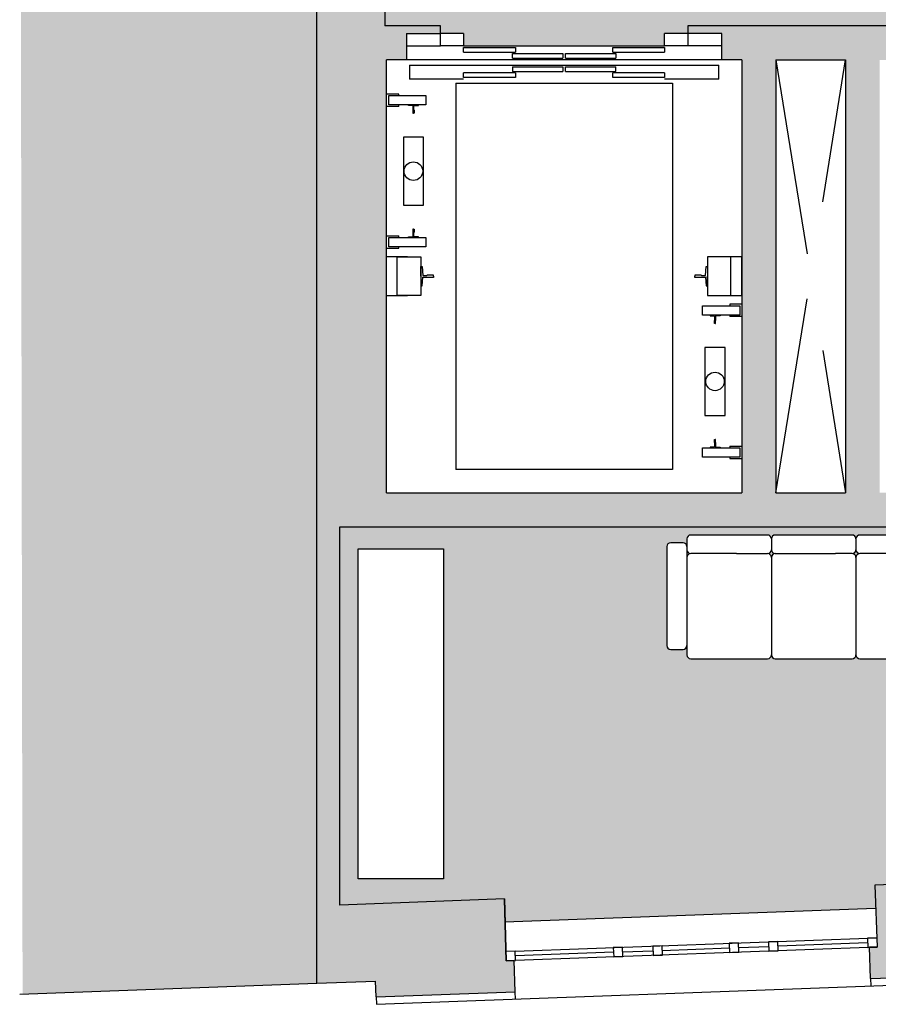
# Model space of a CAD drawing. Units: millimetres. Extents: x 868 to 1439, y -1673 to -801.
# Drawn here: x 1119 to 1124, y -1194 to -1187 of the extents above; entities that cross this region are included whole.
import ezdxf

# ---------------------------------------------------------------- set-up
doc = ezdxf.new("R2010")
doc.units = ezdxf.units.MM
doc.header["$LTSCALE"] = 0.1
doc.linetypes.add('TRAZOS', pattern=[19.05, 12.7, -6.35])
for name, color, linetype in [('__CARPINTERIA', 36, 'Continuous'), ('__ESCALERAS', 3, 'Continuous'), ('__MOBILIARIO', 8, 'Continuous'), ('__SECCION', 7, 'Continuous'), ('__SOMBREADO', 251, 'Continuous'), ('_Proyección', 6, 'Continuous'), ('_SombMuros', 252, 'Continuous'), ('_sombPavimentos', 9, 'Continuous')]:
    doc.layers.add(name, color=color, linetype=linetype)

# ---------------------------------------------------------------- blocks, each defined once
blk = doc.blocks.new('sofá')
at = {"layer": '__MOBILIARIO'}
for p, q in [((147.7706, 368.3018), (147.2739, 368.3018)), ((148.3173, 368.3018), (147.8206, 368.3018)), ((148.8639, 368.3018), (148.3673, 368.3018)), ((147.1189, 368.2268), (147.1189, 367.5868)), ((147.2239, 368.2518), (147.1439, 368.2518)), ((147.2489, 368.2768), (147.2489, 367.5268)), ((147.7956, 368.2768), (147.7956, 368.2068)), ((148.3423, 368.2768), (148.3423, 368.2068)), ((148.8889, 367.5268), (148.8889, 368.2768)), ((148.9139, 368.2518), (148.9939, 368.2518)), ((149.0189, 368.2268), (149.0189, 367.5868)), ((147.5689, 368.1818), (147.2739, 368.1818)), ((147.5689, 368.1818), (147.7706, 368.1818)), ((147.8206, 368.1818), (148.2089, 368.1818)), ((148.3173, 368.1818), (148.2089, 368.1818)), ((148.8489, 368.1818), (148.3673, 368.1818)), ((148.8489, 368.1818), (148.8639, 368.1818)), ((147.7956, 368.1568), (147.7956, 367.5268)), ((148.3423, 368.1568), (148.3423, 367.5268)), ((147.1439, 367.5618), (147.2239, 367.5618)), ((148.9939, 367.5618), (148.9139, 367.5618)), ((147.2739, 367.5018), (147.7706, 367.5018)), ((147.8206, 367.5018), (148.3173, 367.5018)), ((148.3673, 367.5018), (148.8489, 367.5018)), ((148.8489, 367.5018), (148.8639, 367.5018))]:
    blk.add_line(p, q, dxfattribs=at)
for centre, start, end in [((147.2739, 368.2768), 90, 180), ((147.7706, 368.2768), 0, 90), ((147.8206, 368.2768), 90, 180), ((148.3173, 368.2768), 0, 90), ((148.3673, 368.2768), 90, 180), ((148.8639, 368.2768), 0, 90), ((147.1439, 368.2268), 90, 180), ((147.2239, 368.2268), 0, 90), ((148.9139, 368.2268), 90, 180), ((148.9939, 368.2268), 0, 90), ((147.2739, 368.2068), 180, 270), ((147.2739, 368.1568), 90, 180), ((147.7706, 368.2068), 270, 0), ((147.7706, 368.1568), 0, 90), ((147.8206, 368.2068), 180, 270), ((147.8206, 368.1568), 90, 180), ((148.3173, 368.2068), 270, 0), ((148.3173, 368.1568), 0, 90), ((148.3673, 368.2068), 180, 270), ((148.3673, 368.1568), 90, 180), ((148.8639, 368.2068), 270, 0), ((148.8639, 368.1568), 0, 90), ((147.1439, 367.5868), 180, 270), ((147.2239, 367.5868), 270, 0), ((147.2739, 367.5268), 180, 270), ((147.7706, 367.5268), 270, 0), ((147.8206, 367.5268), 180, 270), ((148.3173, 367.5268), 270, 0), ((148.3673, 367.5268), 180, 270), ((148.8639, 367.5268), 270, 360), ((148.9139, 367.5868), 180, 270), ((148.9939, 367.5868), 270, 0)]:
    blk.add_arc(centre, 0.025, start, end, dxfattribs=at)

msp = doc.modelspace()

# ---------------------------------------------------------------- hatches: boundary and pattern name
at = {"layer": '__SOMBREADO'}
h = msp.add_hatch(color=254, dxfattribs=at)
h.paths.add_polyline_path([(1147.6059, -1165.4084), (1144.9709, -1165.4084), (1144.9709, -1176.3196), (1146.9709, -1176.3196), (1146.9709, -1181.5063), (1144.9709, -1181.5063), (1144.9709, -1192.6563), (1147.6059, -1192.5585)])
h.paths.add_polyline_path([(1120.7509, -1182.5514), (1118.8293, -1182.5514), (1118.8479, -1193.6261), (1120.7509, -1193.5554)])
at = {"layer": '_SombMuros'}
h = msp.add_hatch(color=256, dxfattribs=at)
h.paths.add_polyline_path([(1126.4109, -1187.3608), (1126.0759, -1187.3608), (1126.0759, -1187.5808), (1126.1909, -1187.5808), (1126.1909, -1190.3808), (1124.3909, -1190.3808), (1124.3909, -1187.5808), (1124.5299, -1187.5808), (1124.5549, -1187.5808), (1124.5549, -1187.4558), (1124.9359, -1187.4558), (1124.9359, -1187.3608), (1123.1509, -1187.3608), (1123.1509, -1187.4108), (1123.3709, -1187.4108), (1123.3709, -1187.5808), (1123.5009, -1187.5808), (1123.5009, -1188.8558), (1123.5009, -1190.3808), (1121.2009, -1190.3808), (1121.2009, -1188.9558), (1121.2009, -1187.5808), (1121.3309, -1187.5808), (1121.3309, -1187.4108), (1121.5509, -1187.4108), (1121.5509, -1187.3608), (1121.1909, -1187.3608), (1121.1909, -1186.7513), (1120.9009, -1186.7513), (1120.9009, -1181.8413), (1121.1009, -1181.8413), (1121.1009, -1181.3613), (1120.9009, -1181.3613), (1120.9009, -1177.8413), (1121.1009, -1177.8413), (1121.1009, -1177.3613), (1120.9009, -1177.3613), (1120.9009, -1173.8413), (1121.1009, -1173.8413), (1121.1009, -1173.3613), (1120.9009, -1173.3613), (1120.9009, -1165.7435), (1127.795, -1165.7435), (1127.795, -1165.4084), (1120.7509, -1165.4084), (1120.7509, -1193.5554), (1121.1312, -1193.5413), (1121.1349, -1193.6412), (1122.0343, -1193.6079), (1122.0268, -1193.4063), (1121.9768, -1193.4082), (1121.9746, -1193.3482), (1121.9752, -1193.3482), (1121.9659, -1193.0082), (1120.9009, -1193.0478), (1120.9009, -1190.6008), (1126.4109, -1190.6008)])
h.paths.add_polyline_path([(1124.1709, -1190.3808), (1123.7209, -1190.3808), (1123.7209, -1187.5808), (1124.1709, -1187.5808)], flags=16)
h.paths.add_polyline_path([(1124.243, -1165.6935), (1124.2195, -1165.6935), (1124.2195, -1165.6089), (1124.2101, -1165.5854), (1124.196, -1165.5854), (1124.0597, -1165.5854), (1123.8858, -1165.5854), (1123.8717, -1165.5854), (1123.867, -1165.6089), (1123.867, -1165.6935), (1123.8435, -1165.6935), (1123.8435, -1165.5807), (1123.8435, -1165.4584), (1123.867, -1165.4584), (1123.867, -1165.5525), (1123.8717, -1165.5666), (1123.8858, -1165.5713), (1124.0597, -1165.5713), (1124.196, -1165.5713), (1124.2101, -1165.5666), (1124.2195, -1165.5525), (1124.2195, -1165.4584), (1124.243, -1165.4584), (1124.243, -1165.5807)], flags=16)
h.paths.add_polyline_path([(1126.2609, -1187.3608), (1126.4109, -1187.3608), (1126.4109, -1186.8513), (1127.2529, -1186.8513), (1127.2529, -1186.9913), (1127.3529, -1186.9913), (1127.3529, -1186.8013), (1127.5429, -1186.8013), (1127.5429, -1186.7013), (1126.2609, -1186.7013)], flags=16)
h.paths.add_polyline_path([(1127.8329, -1186.9913), (1127.7329, -1186.9913), (1127.7329, -1187.1813), (1127.5429, -1187.1813), (1127.5429, -1187.2813), (1127.8329, -1187.2813)])
h.paths.add_polyline_path([(1127.7329, -1186.9913), (1127.8329, -1186.9913), (1127.8329, -1186.7013), (1127.5429, -1186.7013), (1127.5429, -1186.8013), (1127.7329, -1186.8013)])
h.paths.add_polyline_path([(1127.2529, -1187.2813), (1127.5429, -1187.2813), (1127.5429, -1187.1813), (1127.3529, -1187.1813), (1127.3529, -1186.9913), (1127.2529, -1186.9913)], flags=16)
h.paths.add_polyline_path([(1123.3913, -1181.8413), (1123.7913, -1181.8413), (1123.7913, -1167.5391), (1123.3913, -1167.5391)], flags=17)
h.paths.add_polyline_path([(1123.4413, -1170.6981), (1123.441, -1170.6981), (1123.441, -1170.61), (1123.441, -1170.5183), (1123.4413, -1167.5891), (1123.7413, -1167.5891), (1123.7413, -1181.7913), (1123.7237, -1181.7913), (1123.4413, -1181.7913)], flags=16)
h.paths.add_polyline_path([(1123.7913, -1167.5391), (1123.7913, -1167.5891), (1124.243, -1167.5891), (1124.243, -1167.8241), (1123.7913, -1167.8241), (1123.7913, -1167.8741), (1124.293, -1167.8741), (1124.293, -1167.5391)], flags=17)
h = msp.add_hatch(color=256, dxfattribs=at)
h.paths.add_polyline_path([(1141.3855, -1192.8895), (1141.378, -1192.6879), (1141.328, -1192.6898), (1141.3132, -1192.29), (1140.9634, -1192.303), (1140.9783, -1192.7028), (1140.9283, -1192.7046), (1140.9358, -1192.9062)])
h.paths.add_polyline_path([(1138.6374, -1192.9915), (1138.6299, -1192.79), (1138.5799, -1192.7918), (1138.5651, -1192.3921), (1138.2153, -1192.405), (1138.2302, -1192.8048), (1138.1802, -1192.8067), (1138.1877, -1193.0082)])
h.paths.add_polyline_path([(1135.7875, -1193.3436), (1135.7784, -1193.0978), (1135.8783, -1193.0941), (1135.8709, -1192.8942), (1135.8209, -1192.8942), (1135.8209, -1192.0435), (1134.5709, -1192.0435), (1134.5709, -1192.5907), (1134.408, -1192.5968), (1134.4102, -1192.6567), (1134.3502, -1192.659), (1134.372, -1193.2461), (1134.6219, -1193.2368), (1134.62, -1193.1868), (1134.67, -1193.185), (1134.6774, -1193.3848), (1135.1209, -1193.3684), (1135.1102, -1193.0786), (1135.0502, -1193.0808), (1135.0484, -1193.0311, -0.332714), (1134.7209, -1192.5653), (1134.7209, -1192.1435), (1135.6709, -1192.1435), (1135.6709, -1192.5653, -0.317293), (1135.3683, -1193.0222), (1135.3701, -1193.0689), (1135.3101, -1193.0711), (1135.3209, -1193.3609)])
h.paths.add_polyline_path([(1133.7225, -1193.2702), (1133.7007, -1192.6831), (1133.6507, -1192.6849), (1133.6485, -1192.625), (1133.4986, -1192.6305), (1133.5008, -1192.6905), (1133.4509, -1192.6924), (1133.4727, -1193.2794)])
h.paths.add_polyline_path([(1132.2235, -1193.3258), (1132.2017, -1192.7387), (1132.1518, -1192.7406), (1132.1495, -1192.6806), (1131.9996, -1192.6862), (1132.0019, -1192.7461), (1131.9519, -1192.748), (1131.9737, -1193.3351)])
h.paths.add_polyline_path([(1131.0299, -1193.5202), (1131.0225, -1193.3204), (1131.0725, -1193.3185), (1131.0743, -1193.3685), (1131.3241, -1193.3592), (1131.3023, -1192.7721), (1131.2424, -1192.7743), (1131.2402, -1192.7144), (1131.0709, -1192.7207), (1131.0709, -1192.1707), (1129.7709, -1192.1707), (1129.7709, -1193.3207), (1129.9208, -1193.3151), (1129.9299, -1193.5611), (1130.38, -1193.5444), (1130.3692, -1193.2546), (1130.3092, -1193.2568), (1130.307, -1193.1968, -0.281931), (1129.8709, -1192.2707), (1130.9709, -1192.2707, -0.22046), (1130.6273, -1193.1964), (1130.6291, -1193.2449), (1130.5691, -1193.2471), (1130.5799, -1193.5369)])
h.paths.add_polyline_path([(1127.5305, -1193.4038), (1127.523, -1193.2023), (1127.4731, -1193.2041), (1127.4708, -1193.1442), (1127.4582, -1192.8044), (1127.1085, -1192.8173), (1127.1233, -1193.2171), (1127.0733, -1193.219), (1127.0808, -1193.4205)])
h.paths.add_polyline_path([(1124.7824, -1193.5058), (1124.7749, -1193.3043), (1124.7249, -1193.3061), (1124.7101, -1192.9064), (1124.3603, -1192.9194), (1124.3752, -1193.3191), (1124.3252, -1193.321), (1124.3327, -1193.5225)])
at = {"layer": '_sombPavimentos'}
h = msp.add_hatch(color=9, dxfattribs=at)
h.paths.add_polyline_path([(1141.9009, -1175.1282), (1141.9009, -1174.2282), (1141.9009, -1167.8741), (1141.3035, -1167.8741), (1141.3035, -1167.5391), (1141.9009, -1167.5391), (1141.9009, -1167.4724), (1141.9009, -1167.4224), (1141.102, -1167.4224), (1141.102, -1167.3924, -0.408882), (1141.8526, -1166.608, -0.408882), (1141.102, -1165.8236), (1141.102, -1165.7436), (1137.8015, -1165.7436), (1127.795, -1165.7435), (1123.3913, -1165.7435), (1123.3913, -1167.5391), (1123.7913, -1167.5391), (1124.293, -1167.5391), (1124.293, -1167.8741), (1123.7913, -1167.8741), (1123.7913, -1181.8413), (1123.3913, -1181.8413), (1121.1909, -1181.8413), (1121.1909, -1187.3608), (1121.5509, -1187.3608), (1121.5509, -1187.4108), (1121.7009, -1187.4108), (1121.7009, -1187.4908), (1122.3509, -1187.4908), (1123.0009, -1187.4908), (1123.0009, -1187.4108), (1123.1509, -1187.4108), (1123.1509, -1187.3608), (1124.0409, -1187.3608), (1124.0409, -1187.2313), (1123.8009, -1187.2313), (1123.8009, -1186.7513), (1124.2809, -1186.7513), (1124.2809, -1187.2313), (1124.0409, -1187.2313), (1124.0409, -1187.3608), (1124.9359, -1187.3608), (1124.9359, -1187.4368), (1125.0559, -1187.4368), (1125.0559, -1187.5058), (1125.9559, -1187.5058), (1125.9559, -1187.4368), (1126.0759, -1187.4368), (1126.0759, -1187.3608), (1126.2609, -1187.3608), (1126.2609, -1186.7013), (1127.8329, -1186.7013), (1127.8329, -1187.2813), (1127.2529, -1187.2813), (1127.2529, -1186.8513), (1126.4109, -1186.8513), (1126.4109, -1187.3608), (1126.4109, -1190.6008), (1123.1509, -1190.6008), (1120.9009, -1190.6008), (1120.9009, -1193.0478), (1121.9659, -1193.0082), (1121.97, -1193.1582), (1124.3659, -1193.0693), (1124.3603, -1192.9194), (1124.7101, -1192.9064), (1124.7157, -1193.0563), (1127.114, -1192.9673), (1127.1085, -1192.8173), (1127.4582, -1192.8044), (1127.4638, -1192.9543), (1129.7709, -1192.8687), (1129.7709, -1192.1707), (1131.0709, -1192.1707), (1131.0709, -1192.7207), (1131.2402, -1192.7144), (1131.3001, -1192.7122), (1131.9397, -1192.6884), (1131.9996, -1192.6862), (1132.1495, -1192.6806), (1132.2095, -1192.6784), (1133.4386, -1192.6328), (1133.4986, -1192.6305), (1133.6485, -1192.625), (1133.7085, -1192.6228), (1134.348, -1192.599), (1134.408, -1192.5968), (1134.5709, -1192.5907), (1134.5709, -1192.0435), (1135.8209, -1192.0435), (1135.8209, -1192.6441), (1138.2209, -1192.555), (1138.2153, -1192.405), (1138.5651, -1192.3921), (1138.5706, -1192.542), (1140.969, -1192.453), (1140.9634, -1192.303), (1141.3132, -1192.29), (1141.3187, -1192.44), (1143.7171, -1192.3509), (1143.7115, -1192.201), (1144.5309, -1192.1706), (1144.5309, -1190.6011), (1144.2159, -1190.6011), (1142.4159, -1190.6011), (1141.9009, -1190.6011), (1141.9009, -1187.2813), (1141.2609, -1187.2813), (1141.2609, -1186.9913), (1141.1504, -1186.9913), (1141.1504, -1187.3514), (1138.4757, -1187.3514), (1138.4757, -1186.9913), (1138.3389, -1186.9913), (1138.3389, -1187.2813), (1137.7589, -1187.2813), (1137.7589, -1186.7013), (1141.9009, -1186.7013), (1141.9009, -1184.6656), (1141.9009, -1183.7406), (1141.9009, -1181.6013), (1141.7909, -1181.6013), (1141.7909, -1181.8413), (1141.3109, -1181.8413), (1141.3109, -1181.3613), (1141.7909, -1181.3613), (1141.7909, -1181.6013), (1141.9009, -1181.6013), (1141.9009, -1181.0582), (1141.9009, -1180.1582)])
h.paths.add_polyline_path([(1140.3915, -1189.3822), (1140.4327, -1189.3822), (1140.468, -1189.394), (1140.4974, -1189.4175), (1140.515, -1189.4528), (1140.5738, -1189.6938), (1140.5738, -1189.735), (1140.5621, -1189.7703), (1140.5385, -1189.7997), (1140.5033, -1189.8173), (1140.2093, -1189.8879), (1140.1034, -1189.4528)], flags=16)
h.paths.add_polyline_path([(1139.7741, -1188.5413), (1139.8153, -1188.5413), (1139.8506, -1188.5531), (1140.074, -1188.6707), (1140.1034, -1188.6942), (1140.1211, -1188.7295), (1140.1211, -1188.7707), (1140.1093, -1188.8059), (1139.9682, -1189.0705), (1139.5742, -1188.8589), (1139.7153, -1188.5884), (1139.7447, -1188.559)], flags=16)
h.paths.add_polyline_path([(1139.4507, -1188.9941), (1139.5448, -1189.0059), (1139.6389, -1189.0235), (1139.7271, -1189.0647), (1139.8035, -1189.1117), (1139.8741, -1189.1764), (1139.9388, -1189.247), (1139.9858, -1189.3293), (1140.0211, -1189.4116), (1140.0446, -1189.5057), (1140.0505, -1189.5998), (1140.0446, -1189.6938), (1140.0211, -1189.782), (1139.9858, -1189.8702), (1139.9388, -1189.9467), (1139.8741, -1190.0231), (1139.8035, -1190.0819), (1139.7271, -1190.129), (1139.6389, -1190.1701), (1139.5448, -1190.1878), (1139.4507, -1190.1995), (1139.3567, -1190.1878), (1139.2626, -1190.1701), (1139.1802, -1190.129), (1139.0979, -1190.0819), (1139.0274, -1190.0231), (1138.9686, -1189.9467), (1138.9156, -1189.8702), (1138.8804, -1189.782), (1138.8568, -1189.6938), (1138.851, -1189.5998), (1138.8568, -1189.5057), (1138.8804, -1189.4116), (1138.9156, -1189.3293), (1138.9686, -1189.247), (1139.0274, -1189.1764), (1139.0979, -1189.1117), (1139.1802, -1189.0647), (1139.2626, -1189.0235), (1139.3567, -1189.0059)], flags=16)
h.paths.add_polyline_path([(1139.9623, -1190.176), (1140.0446, -1190.4641), (1140.0446, -1190.5053), (1140.0329, -1190.5406), (1140.0093, -1190.57), (1139.9741, -1190.5876), (1139.733, -1190.6582), (1139.6977, -1190.6582), (1139.6565, -1190.6464), (1139.6271, -1190.6229), (1139.6095, -1190.5876), (1139.5331, -1190.2995)], flags=16)
h.paths.add_polyline_path([(1137.1764, -1189.3822), (1137.2116, -1189.394), (1137.241, -1189.4175), (1137.2587, -1189.4528), (1137.3175, -1189.6938), (1137.3175, -1189.735), (1137.3057, -1189.7703), (1137.2822, -1189.7997), (1137.2469, -1189.8173), (1136.9529, -1189.8879), (1136.8471, -1189.4528), (1137.1352, -1189.3822)], flags=16)
h.paths.add_polyline_path([(1136.5589, -1188.5413), (1136.5942, -1188.5531), (1136.8177, -1188.6707), (1136.8471, -1188.6942), (1136.8647, -1188.7295), (1136.8647, -1188.7707), (1136.8529, -1188.8059), (1136.7118, -1189.0705), (1136.3179, -1188.8589), (1136.459, -1188.5884), (1136.4884, -1188.559), (1136.5178, -1188.5413)], flags=16)
h.paths.add_polyline_path([(1136.3825, -1189.0235), (1136.4707, -1189.0647), (1136.5472, -1189.1117), (1136.6177, -1189.1764), (1136.6824, -1189.247), (1136.7295, -1189.3293), (1136.7647, -1189.4116), (1136.7883, -1189.5057), (1136.7941, -1189.5998), (1136.7883, -1189.6938), (1136.7647, -1189.782), (1136.7295, -1189.8702), (1136.6824, -1189.9467), (1136.6177, -1190.0231), (1136.5472, -1190.0819), (1136.4707, -1190.129), (1136.3825, -1190.1701), (1136.2885, -1190.1878), (1136.1944, -1190.1995), (1136.1003, -1190.1878), (1136.0062, -1190.1701), (1135.9239, -1190.129), (1135.8416, -1190.0819), (1135.771, -1190.0231), (1135.7122, -1189.9467), (1135.6593, -1189.8702), (1135.624, -1189.782), (1135.6005, -1189.6938), (1135.5946, -1189.5998), (1135.6005, -1189.5057), (1135.624, -1189.4116), (1135.6593, -1189.3293), (1135.7122, -1189.247), (1135.771, -1189.1764), (1135.8416, -1189.1117), (1135.9239, -1189.0647), (1136.0062, -1189.0235), (1136.1003, -1189.0059), (1136.1944, -1188.9941), (1136.2885, -1189.0059)], flags=16)
h.paths.add_polyline_path([(1136.7059, -1190.176), (1136.7883, -1190.4641), (1136.7883, -1190.5053), (1136.7765, -1190.5406), (1136.753, -1190.57), (1136.7177, -1190.5876), (1136.4766, -1190.6582), (1136.4413, -1190.6582), (1136.4002, -1190.6464), (1136.3708, -1190.6229), (1136.3531, -1190.5876), (1136.2767, -1190.2995)], flags=16)
h.paths.add_polyline_path([(1138.8912, -1184.5997), (1138.8912, -1184.7497), (1126.4109, -1184.7497), (1126.4109, -1184.5997)], flags=16)
h.paths.add_polyline_path([(1137.1333, -1184.7997), (1137.1333, -1185.2497), (1134.2833, -1185.2497), (1134.2833, -1184.7997)], flags=16)
h.paths.add_polyline_path([(1136.9336, -1184.4146), (1136.9336, -1184.5146), (1134.361, -1184.5146), (1134.361, -1184.4146)], flags=16)
h.paths.add_polyline_path([(1134.7869, -1186.7513), (1134.7869, -1187.2313), (1134.3069, -1187.2313), (1134.3069, -1186.7513)], flags=16)
h.paths.add_polyline_path([(1133.5166, -1188.23), (1134.5358, -1189.2492), (1134.5358, -1190.6906), (1133.5166, -1191.7098), (1132.0752, -1191.7098), (1131.056, -1190.6906), (1131.056, -1189.2492), (1132.0752, -1188.23)], flags=16)
h.paths.add_polyline_path([(1138.2889, -1181.3613), (1138.2889, -1181.8413), (1137.8089, -1181.8413), (1137.8089, -1181.3613)], flags=16)
h.paths.add_polyline_path([(1137.7139, -1181.2663), (1134.5469, -1181.2663), (1134.5469, -1181.3613), (1134.7869, -1181.3613), (1134.7869, -1181.8413), (1134.3069, -1181.8413), (1134.3069, -1181.3613), (1134.5469, -1181.3613), (1134.5469, -1181.2663), (1131.0449, -1181.2663), (1131.0449, -1181.3613), (1131.2849, -1181.3613), (1131.2849, -1181.8413), (1130.8049, -1181.8413), (1130.8049, -1181.3613), (1131.0449, -1181.3613), (1131.0449, -1181.2663), (1127.8779, -1181.2663), (1127.8779, -1173.9363), (1137.7139, -1173.9363)], flags=16)
h.paths.add_polyline_path([(1131.2849, -1186.7513), (1131.2849, -1187.2313), (1130.8049, -1187.2313), (1130.8049, -1186.7513)], flags=16)
h.paths.add_polyline_path([(1132.1619, -1184.4146), (1132.1619, -1184.5146), (1128.2748, -1184.5146), (1128.2748, -1184.4146)], flags=16)
h.paths.add_polyline_path([(1131.6667, -1184.7997), (1131.6667, -1185.2497), (1128.8167, -1185.2497), (1128.8167, -1184.7997)], flags=16)
h.paths.add_polyline_path([(1129.5548, -1189.394), (1129.5842, -1189.4175), (1129.6018, -1189.4528), (1129.6606, -1189.6938), (1129.6606, -1189.735), (1129.6489, -1189.7703), (1129.6254, -1189.7997), (1129.5901, -1189.8173), (1129.2961, -1189.8879), (1129.1902, -1189.4528), (1129.4784, -1189.3822), (1129.5195, -1189.3822)], flags=16)
h.paths.add_polyline_path([(1141.3535, -1177.4791), (1141.377, -1177.4791), (1141.377, -1177.5731), (1141.3817, -1177.5872), (1141.3958, -1177.5919), (1141.5697, -1177.5919), (1141.706, -1177.5919), (1141.7201, -1177.5872), (1141.7295, -1177.5731), (1141.7295, -1177.4791), (1141.753, -1177.4791), (1141.753, -1177.6013), (1141.753, -1177.7141), (1141.7295, -1177.7141), (1141.7295, -1177.6295), (1141.7201, -1177.606), (1141.706, -1177.606), (1141.5697, -1177.606), (1141.3958, -1177.606), (1141.3817, -1177.606), (1141.377, -1177.6295), (1141.377, -1177.7141), (1141.3535, -1177.7141), (1141.3535, -1177.6013)], flags=16)
h.paths.add_polyline_path([(1138.251, -1177.4791), (1138.251, -1177.6013), (1138.251, -1177.7141), (1138.2275, -1177.7141), (1138.2275, -1177.6295), (1138.2181, -1177.606), (1138.204, -1177.606), (1138.0677, -1177.606), (1137.8938, -1177.606), (1137.8797, -1177.606), (1137.875, -1177.6295), (1137.875, -1177.7141), (1137.8515, -1177.7141), (1137.8515, -1177.6013), (1137.8515, -1177.4791), (1137.875, -1177.4791), (1137.875, -1177.5731), (1137.8797, -1177.5872), (1137.8938, -1177.5919), (1138.0677, -1177.5919), (1138.204, -1177.5919), (1138.2181, -1177.5872), (1138.2275, -1177.5731), (1138.2275, -1177.4791)], flags=16)
h.paths.add_polyline_path([(1129.1902, -1188.6942), (1129.2079, -1188.7295), (1129.2079, -1188.7707), (1129.1961, -1188.8059), (1129.055, -1189.0705), (1128.661, -1188.8589), (1128.8022, -1188.5884), (1128.8316, -1188.559), (1128.861, -1188.5413), (1128.9021, -1188.5413), (1128.9374, -1188.5531), (1129.1608, -1188.6707)], flags=16)
h.paths.add_polyline_path([(1128.8904, -1189.1117), (1128.9609, -1189.1764), (1129.0256, -1189.247), (1129.0726, -1189.3293), (1129.1079, -1189.4116), (1129.1314, -1189.5057), (1129.1373, -1189.5998), (1129.1314, -1189.6938), (1129.1079, -1189.782), (1129.0726, -1189.8702), (1129.0256, -1189.9467), (1128.9609, -1190.0231), (1128.8904, -1190.0819), (1128.8139, -1190.129), (1128.7257, -1190.1701), (1128.6316, -1190.1878), (1128.5376, -1190.1995), (1128.4435, -1190.1878), (1128.3494, -1190.1701), (1128.2671, -1190.129), (1128.1848, -1190.0819), (1128.1142, -1190.0231), (1128.0554, -1189.9467), (1128.0025, -1189.8702), (1127.9672, -1189.782), (1127.9437, -1189.6938), (1127.9378, -1189.5998), (1127.9437, -1189.5057), (1127.9672, -1189.4116), (1128.0025, -1189.3293), (1128.0554, -1189.247), (1128.1142, -1189.1764), (1128.1848, -1189.1117), (1128.2671, -1189.0647), (1128.3494, -1189.0235), (1128.4435, -1189.0059), (1128.5376, -1188.9941), (1128.6316, -1189.0059), (1128.7257, -1189.0235), (1128.8139, -1189.0647)], flags=16)
h.paths.add_polyline_path([(1129.0491, -1190.176), (1129.1314, -1190.4641), (1129.1314, -1190.5053), (1129.1197, -1190.5406), (1129.0962, -1190.57), (1129.0609, -1190.5876), (1128.8198, -1190.6582), (1128.7845, -1190.6582), (1128.7434, -1190.6464), (1128.714, -1190.6229), (1128.6963, -1190.5876), (1128.6199, -1190.2995)], flags=16)
h.paths.add_polyline_path([(1126.9114, -1187.1084), (1126.9114, -1190.4167), (1126.4614, -1190.4167), (1126.4614, -1187.1084)], flags=16)
h.paths.add_polyline_path([(1126.0793, -1190.8048), (1126.0793, -1191.3167), (1125.1438, -1191.3167), (1125.1438, -1190.8048)], flags=16)
h.paths.add_polyline_path([(1127.7829, -1181.3613), (1127.7829, -1181.8413), (1127.3029, -1181.8413), (1127.3029, -1181.3613)], flags=16)
h.paths.add_polyline_path([(1141.3535, -1173.7141), (1141.3535, -1173.6013), (1141.3535, -1173.4791), (1141.377, -1173.4791), (1141.377, -1173.5731), (1141.3817, -1173.5872), (1141.3958, -1173.5919), (1141.5697, -1173.5919), (1141.706, -1173.5919), (1141.7201, -1173.5872), (1141.7295, -1173.5731), (1141.7295, -1173.4791), (1141.753, -1173.4791), (1141.753, -1173.6013), (1141.753, -1173.7141), (1141.7295, -1173.7141), (1141.7295, -1173.6295), (1141.7201, -1173.606), (1141.706, -1173.606), (1141.5697, -1173.606), (1141.3958, -1173.606), (1141.3817, -1173.606), (1141.377, -1173.6295), (1141.377, -1173.7141)], flags=16)
h.paths.add_polyline_path([(1138.251, -1173.7141), (1138.2275, -1173.7141), (1138.2275, -1173.6295), (1138.2181, -1173.606), (1138.204, -1173.606), (1138.0677, -1173.606), (1137.8938, -1173.606), (1137.8797, -1173.606), (1137.875, -1173.6295), (1137.875, -1173.7141), (1137.8515, -1173.7141), (1137.8515, -1173.6013), (1137.8515, -1173.4791), (1137.875, -1173.4791), (1137.875, -1173.5731), (1137.8797, -1173.5872), (1137.8938, -1173.5919), (1138.0677, -1173.5919), (1138.204, -1173.5919), (1138.2181, -1173.5872), (1138.2275, -1173.5731), (1138.2275, -1173.4791), (1138.251, -1173.4791), (1138.251, -1173.6013)], flags=16)
h.paths.add_polyline_path([(1137.7042, -1173.7357), (1134.8784, -1173.7357), (1134.8784, -1173.5857), (1137.7042, -1173.5857)], flags=16)
h.paths.add_polyline_path([(1137.5147, -1173.5357), (1135.0692, -1173.5357), (1135.0692, -1173.4357), (1137.5147, -1173.4357)], flags=16)
h.paths.add_polyline_path([(1124.9152, -1190.7292), (1124.9152, -1191.3692, -0.414214), (1124.8902, -1191.3942), (1124.8102, -1191.3942, -0.414214), (1124.7852, -1191.3692), (1124.7852, -1191.4292, -0.414214), (1124.7602, -1191.4542), (1124.7452, -1191.4542), (1124.2635, -1191.4542, -0.414214), (1124.2385, -1191.4292, -0.414214), (1124.2135, -1191.4542), (1123.7168, -1191.4542, -0.414214), (1123.6918, -1191.4292, -0.414214), (1123.6668, -1191.4542), (1123.1702, -1191.4542, -0.414214), (1123.1452, -1191.4292), (1123.1452, -1191.3692, -0.414214), (1123.1202, -1191.3942), (1123.0402, -1191.3942, -0.414214), (1123.0152, -1191.3692), (1123.0152, -1190.7292, -0.414214), (1123.0402, -1190.7042), (1123.1202, -1190.7042, -0.414214), (1123.1452, -1190.7292), (1123.1452, -1190.6792, -0.414214), (1123.1702, -1190.6542), (1123.6668, -1190.6542, -0.414214), (1123.6918, -1190.6792, -0.414214), (1123.7168, -1190.6542), (1124.2135, -1190.6542, -0.414214), (1124.2385, -1190.6792, -0.414214), (1124.2635, -1190.6542), (1124.7602, -1190.6542, -0.414214), (1124.7852, -1190.6792), (1124.7852, -1190.7292, -0.414214), (1124.8102, -1190.7042), (1124.8902, -1190.7042, -0.414214)], flags=16)
h.paths.add_polyline_path([(1124.2635, -1190.7742, 0.414214), (1124.2385, -1190.7992, 0.414214), (1124.2135, -1190.7742), (1124.1052, -1190.7742), (1123.7168, -1190.7742, 0.414214), (1123.6918, -1190.7992, 0.414214), (1123.6668, -1190.7742, 0.414214), (1123.6918, -1190.7492, 0.414214), (1123.7168, -1190.7742), (1124.1052, -1190.7742), (1124.2135, -1190.7742, 0.414214), (1124.2385, -1190.7492, 0.414214)], flags=0)
h.paths.add_polyline_path([(1134.749, -1173.7141), (1134.7255, -1173.7141), (1134.7255, -1173.6295), (1134.7161, -1173.606), (1134.702, -1173.606), (1134.5657, -1173.606), (1134.3918, -1173.606), (1134.3777, -1173.606), (1134.373, -1173.6295), (1134.373, -1173.7141), (1134.3495, -1173.7141), (1134.3495, -1173.6013), (1134.3495, -1173.4791), (1134.373, -1173.4791), (1134.373, -1173.5731), (1134.3777, -1173.5872), (1134.3918, -1173.5919), (1134.5657, -1173.5919), (1134.702, -1173.5919), (1134.7161, -1173.5872), (1134.7255, -1173.5731), (1134.7255, -1173.4791), (1134.749, -1173.4791), (1134.749, -1173.6013)], flags=16)
h.paths.add_polyline_path([(1134.2022, -1173.7357), (1131.3764, -1173.7357), (1131.3764, -1173.5857), (1134.2022, -1173.5857)], flags=16)
h.paths.add_polyline_path([(1134.0127, -1173.5357), (1131.5672, -1173.5357), (1131.5672, -1173.4357), (1134.0127, -1173.4357)], flags=16)
h.paths.add_polyline_path([(1141.7269, -1171.9707), (1141.7269, -1169.2555), (1141.8269, -1169.2555), (1141.8269, -1171.9707)], flags=16)
h.paths.add_polyline_path([(1127.745, -1177.4791), (1127.745, -1177.6013), (1127.745, -1177.7141), (1127.7215, -1177.7141), (1127.7215, -1177.6295), (1127.7121, -1177.606), (1127.698, -1177.606), (1127.5617, -1177.606), (1127.3878, -1177.606), (1127.3737, -1177.606), (1127.369, -1177.6295), (1127.369, -1177.7141), (1127.3455, -1177.7141), (1127.3455, -1177.6013), (1127.3455, -1177.4791), (1127.369, -1177.4791), (1127.369, -1177.5731), (1127.3737, -1177.5872), (1127.3878, -1177.5919), (1127.5617, -1177.5919), (1127.698, -1177.5919), (1127.7121, -1177.5872), (1127.7215, -1177.5731), (1127.7215, -1177.4791)], flags=16)
h.paths.add_polyline_path([(1124.2809, -1181.3613), (1124.2809, -1181.8413), (1123.8009, -1181.8413), (1123.8009, -1181.3613)], flags=16)
h.paths.add_polyline_path([(1131.247, -1173.7141), (1131.2235, -1173.7141), (1131.2235, -1173.6295), (1131.2141, -1173.606), (1131.2, -1173.606), (1131.0637, -1173.606), (1130.8898, -1173.606), (1130.8757, -1173.606), (1130.871, -1173.6295), (1130.871, -1173.7141), (1130.8475, -1173.7141), (1130.8475, -1173.6013), (1130.8475, -1173.4791), (1130.871, -1173.4791), (1130.871, -1173.5731), (1130.8757, -1173.5872), (1130.8898, -1173.5919), (1131.0637, -1173.5919), (1131.2, -1173.5919), (1131.2141, -1173.5872), (1131.2235, -1173.5731), (1131.2235, -1173.4791), (1131.247, -1173.4791), (1131.247, -1173.6013)], flags=16)
h.paths.add_polyline_path([(1130.7002, -1173.7357), (1127.8744, -1173.7357), (1127.8744, -1173.5857), (1130.7002, -1173.5857)], flags=16)
h.paths.add_polyline_path([(1130.5107, -1173.5357), (1128.0652, -1173.5357), (1128.0652, -1173.4357), (1130.5107, -1173.4357)], flags=16)
h.paths.add_polyline_path([(1123.9653, -1178.0647), (1123.9653, -1181.0647), (1123.8653, -1181.0647), (1123.8653, -1178.0647)], flags=16)
h.paths.add_polyline_path([(1121.5714, -1190.7427), (1121.5714, -1192.8783), (1121.0195, -1192.8783), (1121.0195, -1190.7427)], flags=16)
h.paths.add_polyline_path([(1137.7943, -1169.4695), (1127.579, -1169.4695), (1127.579, -1169.3195), (1137.7943, -1169.3195)], flags=16)
h.paths.add_polyline_path([(1136.2907, -1169.6195), (1133.2907, -1169.6195), (1133.2907, -1169.5195), (1136.2907, -1169.5195)], flags=16)
h.paths.add_polyline_path([(1127.745, -1173.7141), (1127.7215, -1173.7141), (1127.7215, -1173.6295), (1127.7121, -1173.606), (1127.698, -1173.606), (1127.5617, -1173.606), (1127.3878, -1173.606), (1127.3737, -1173.606), (1127.369, -1173.6295), (1127.369, -1173.7141), (1127.3455, -1173.7141), (1127.3455, -1173.6013), (1127.3455, -1173.4791), (1127.369, -1173.4791), (1127.369, -1173.5731), (1127.3737, -1173.5872), (1127.3878, -1173.5919), (1127.5617, -1173.5919), (1127.698, -1173.5919), (1127.7121, -1173.5872), (1127.7215, -1173.5731), (1127.7215, -1173.4791), (1127.745, -1173.4791), (1127.745, -1173.6013)], flags=16)
h.paths.add_polyline_path([(1123.9653, -1176.8491), (1123.8653, -1176.8491), (1123.8653, -1173.8491), (1123.9653, -1173.8491)], flags=16)
h.paths.add_polyline_path([(1132.2303, -1169.6195), (1129.2303, -1169.6195), (1129.2303, -1169.5195), (1132.2303, -1169.5195)], flags=16)
h.paths.add_polyline_path([(1124.243, -1173.7141), (1124.2195, -1173.7141), (1124.2195, -1173.6295), (1124.2101, -1173.606), (1124.196, -1173.606), (1124.0597, -1173.606), (1123.8858, -1173.606), (1123.8717, -1173.606), (1123.867, -1173.6295), (1123.867, -1173.7141), (1123.8435, -1173.7141), (1123.8435, -1173.6013), (1123.8435, -1173.4791), (1123.867, -1173.4791), (1123.867, -1173.5731), (1123.8717, -1173.5872), (1123.8858, -1173.5919), (1124.0597, -1173.5919), (1124.196, -1173.5919), (1124.2101, -1173.5872), (1124.2195, -1173.5731), (1124.2195, -1173.4791), (1124.243, -1173.4791), (1124.243, -1173.6013)], flags=16)
h.paths.add_polyline_path([(1123.9653, -1172.3787), (1123.8653, -1172.3787), (1123.8653, -1169.3787), (1123.9653, -1169.3787)], flags=16)
h.paths.add_polyline_path([(1141.9009, -1165.7436), (1141.102, -1165.7436), (1141.102, -1165.7936), (1141.9009, -1165.7936)], flags=17)
h.paths.add_polyline_path([(1141.102, -1165.8236, 0.408882), (1141.8526, -1166.608, -0.015566), (1141.9009, -1166.608), (1141.9009, -1165.8236)], flags=17)
h.paths.add_polyline_path([(1141.102, -1167.3924), (1141.9009, -1167.3924), (1141.9009, -1166.608, -0.015566), (1141.8526, -1166.608, 0.408882)], flags=17)

# ---------------------------------------------------------------- linework, layer by layer
at = {"layer": '__CARPINTERIA'}
for p, q in [((1122.0346, -1193.346), (1124.373, -1193.2592)), ((1124.3752, -1193.3191), (1122.0368, -1193.4059)), ((1122.7291, -1193.3202), (1122.6691, -1193.3224)), ((1122.7313, -1193.3801), (1122.7291, -1193.3202)), ((1122.9839, -1193.3107), (1122.924, -1193.313)), ((1122.924, -1193.313), (1122.9262, -1193.3729)), ((1122.9861, -1193.3707), (1122.9839, -1193.3107)), ((1123.4786, -1193.2924), (1123.4186, -1193.2946)), ((1123.4186, -1193.2946), (1123.4208, -1193.3545)), ((1123.4808, -1193.3523), (1123.4786, -1193.2924)), ((1123.4797, -1193.3223), (1123.6746, -1193.3151)), ((1123.7334, -1193.2829), (1123.6734, -1193.2851)), ((1123.6734, -1193.2851), (1123.6757, -1193.3451)), ((1123.7356, -1193.3429), (1123.7334, -1193.2829)), ((1124.3141, -1193.2914), (1123.7345, -1193.3129)), ((1124.373, -1193.2592), (1124.313, -1193.2614)), ((1124.313, -1193.2614), (1124.3152, -1193.3213)), ((1124.3152, -1193.3213), (1124.3752, -1193.3191)), ((1122.0346, -1193.346), (1121.9746, -1193.3482)), ((1122.0368, -1193.4059), (1122.0346, -1193.346)), ((1122.6702, -1193.3524), (1122.0357, -1193.3759)), ((1122.6691, -1193.3224), (1122.6714, -1193.3824)), ((1122.6714, -1193.3824), (1122.7313, -1193.3801)), ((1122.7302, -1193.3502), (1122.9251, -1193.3429)), ((1122.9262, -1193.3729), (1122.9861, -1193.3707)), ((1122.985, -1193.3407), (1123.4197, -1193.3246)), ((1123.4208, -1193.3545), (1123.4808, -1193.3523)), ((1123.6757, -1193.3451), (1123.7356, -1193.3429)), ((1121.9768, -1193.4082), (1122.0368, -1193.4059))]:
    msp.add_line(p, q, dxfattribs=at)
at = {"layer": '__ESCALERAS', "color": 8, "linetype": 'Continuous'}
for p, q in [((1121.5509, -1187.4908), (1121.5509, -1187.4108)), ((1121.7009, -1187.4108), (1121.5509, -1187.4108)), ((1121.7009, -1187.4108), (1121.7009, -1187.4908)), ((1123.0009, -1187.4908), (1123.0009, -1187.4108)), ((1123.1509, -1187.4108), (1123.0009, -1187.4108)), ((1123.1509, -1187.4108), (1123.1509, -1187.4908)), ((1121.3309, -1187.4908), (1121.5509, -1187.4908)), ((1121.7009, -1187.4908), (1121.5509, -1187.4908)), ((1121.7009, -1187.4908), (1122.3509, -1187.4908)), ((1121.7009, -1187.5018), (1122.0359, -1187.5018)), ((1121.7009, -1187.5318), (1121.7009, -1187.5018)), ((1122.0359, -1187.5018), (1122.0359, -1187.5118)), ((1122.0359, -1187.5118), (1122.0359, -1187.5218)), ((1122.0359, -1187.5218), (1122.0359, -1187.5318)), ((1122.3509, -1187.4908), (1123.0009, -1187.4908)), ((1122.6659, -1187.5018), (1123.0009, -1187.5018)), ((1122.6659, -1187.5118), (1122.6659, -1187.5018)), ((1122.6659, -1187.5218), (1122.6659, -1187.5118)), ((1122.6659, -1187.5318), (1122.6659, -1187.5218)), ((1123.1509, -1187.4908), (1123.0009, -1187.4908)), ((1123.0009, -1187.5018), (1123.0009, -1187.5318)), ((1123.3709, -1187.4908), (1123.1509, -1187.4908)), ((1121.2049, -1187.5808), (1121.2009, -1187.5808)), ((1122.3509, -1187.5808), (1121.3309, -1187.5808)), ((1121.7009, -1187.5318), (1122.0359, -1187.5318)), ((1122.0159, -1187.5398), (1122.3419, -1187.5398)), ((1122.0159, -1187.5698), (1122.0159, -1187.5398)), ((1122.0159, -1187.5698), (1122.3419, -1187.5698)), ((1122.3419, -1187.5398), (1122.3419, -1187.5698)), ((1123.3709, -1187.5808), (1122.3509, -1187.5808)), ((1122.3599, -1187.5398), (1122.6859, -1187.5398)), ((1122.3599, -1187.5698), (1122.3599, -1187.5398)), ((1122.3599, -1187.5698), (1122.6859, -1187.5698)), ((1122.6659, -1187.5318), (1123.0009, -1187.5318)), ((1122.6859, -1187.5398), (1122.6859, -1187.5698)), ((1123.3709, -1187.5808), (1123.3709, -1187.5758)), ((1121.3509, -1187.6158), (1121.3509, -1187.7058)), ((1121.3509, -1187.6158), (1122.3509, -1187.6158)), ((1122.0159, -1187.6268), (1122.0159, -1187.6468)), ((1122.0159, -1187.6268), (1122.3419, -1187.6268)), ((1122.0159, -1187.6468), (1122.0159, -1187.6568)), ((1122.3419, -1187.6268), (1122.3419, -1187.6568)), ((1122.3509, -1187.6158), (1123.3509, -1187.6158)), ((1122.3599, -1187.6268), (1122.6859, -1187.6268)), ((1122.3599, -1187.6568), (1122.3599, -1187.6268)), ((1122.6859, -1187.6468), (1122.6859, -1187.6268)), ((1122.6859, -1187.6568), (1122.6859, -1187.6468)), ((1123.3509, -1187.7058), (1123.3509, -1187.6158)), ((1121.7009, -1187.7058), (1121.3509, -1187.7058)), ((1121.7009, -1187.6748), (1121.7009, -1187.6648)), ((1122.0359, -1187.6648), (1121.7009, -1187.6648)), ((1121.7009, -1187.6848), (1121.7009, -1187.6748)), ((1121.7009, -1187.6948), (1121.7009, -1187.6848)), ((1122.0359, -1187.6948), (1121.7009, -1187.6948)), ((1122.0159, -1187.6568), (1122.3419, -1187.6568)), ((1122.0359, -1187.6648), (1122.0359, -1187.6748)), ((1122.0359, -1187.6748), (1122.0359, -1187.6848)), ((1122.0359, -1187.6848), (1122.0359, -1187.6948)), ((1122.3599, -1187.6568), (1122.6859, -1187.6568)), ((1122.6659, -1187.6748), (1122.6659, -1187.6648)), ((1123.0009, -1187.6648), (1122.6659, -1187.6648)), ((1122.6659, -1187.6848), (1122.6659, -1187.6748)), ((1122.6659, -1187.6948), (1122.6659, -1187.6848)), ((1123.0009, -1187.6948), (1122.6659, -1187.6948)), ((1123.0009, -1187.6648), (1123.0009, -1187.6748)), ((1123.0009, -1187.6748), (1123.0009, -1187.6848)), ((1123.0009, -1187.6848), (1123.0009, -1187.6948)), ((1123.2759, -1187.7058), (1123.0009, -1187.7058)), ((1123.3509, -1187.7058), (1123.2759, -1187.7058)), ((1121.2809, -1187.8018), (1121.2009, -1187.8018)), ((1121.2159, -1187.8118), (1121.4559, -1187.8118)), ((1121.2159, -1187.8718), (1121.2159, -1187.8118)), ((1121.2809, -1187.8118), (1121.2809, -1187.8018)), ((1121.4559, -1187.8118), (1121.4559, -1187.8718)), ((1121.2809, -1187.8818), (1121.2009, -1187.8818)), ((1121.4559, -1187.8718), (1121.2159, -1187.8718)), ((1121.2809, -1187.8818), (1121.2809, -1187.8718)), ((1121.3434, -1187.8758), (1121.3434, -1187.8718)), ((1121.3434, -1187.8718), (1121.3759, -1187.8718)), ((1121.3734, -1187.8776), (1121.3434, -1187.8758)), ((1121.3719, -1187.9058), (1121.3734, -1187.9048)), ((1121.3719, -1187.9058), (1121.3719, -1187.9258)), ((1121.3734, -1187.9048), (1121.3734, -1187.8776)), ((1121.4084, -1187.8718), (1121.3759, -1187.8718)), ((1121.3784, -1187.8776), (1121.4084, -1187.8758)), ((1121.3784, -1187.9048), (1121.3784, -1187.8776)), ((1121.3799, -1187.9058), (1121.3784, -1187.9048)), ((1121.3799, -1187.9058), (1121.3799, -1187.9258)), ((1121.4084, -1187.8758), (1121.4084, -1187.8718)), ((1121.3719, -1187.9258), (1121.3759, -1187.9258)), ((1121.3799, -1187.9258), (1121.3759, -1187.9258)), ((1121.4409, -1188.0808), (1121.3109, -1188.0808)), ((1121.3109, -1188.0808), (1121.3109, -1188.5208)), ((1121.4409, -1188.5208), (1121.4409, -1188.0808)), ((1121.3109, -1188.5208), (1121.4409, -1188.5208)), ((1121.2009, -1188.7198), (1121.2809, -1188.7198)), ((1121.2159, -1188.7898), (1121.2159, -1188.7298)), ((1121.2159, -1188.7298), (1121.4559, -1188.7298)), ((1121.2809, -1188.7298), (1121.2809, -1188.7198)), ((1121.3434, -1188.7258), (1121.3734, -1188.724)), ((1121.3434, -1188.7298), (1121.3434, -1188.7258)), ((1121.3759, -1188.7298), (1121.3434, -1188.7298)), ((1121.3719, -1188.6758), (1121.3719, -1188.6958)), ((1121.3759, -1188.6758), (1121.3719, -1188.6758)), ((1121.3734, -1188.6969), (1121.3719, -1188.6958)), ((1121.3734, -1188.724), (1121.3734, -1188.6969)), ((1121.3759, -1188.6758), (1121.3799, -1188.6758)), ((1121.3759, -1188.7298), (1121.4084, -1188.7298)), ((1121.3784, -1188.6969), (1121.3799, -1188.6958)), ((1121.3784, -1188.724), (1121.3784, -1188.6969)), ((1121.4084, -1188.7258), (1121.3784, -1188.724)), ((1121.3799, -1188.6758), (1121.3799, -1188.6958)), ((1121.4084, -1188.7298), (1121.4084, -1188.7258)), ((1121.4559, -1188.7298), (1121.4559, -1188.7898)), ((1121.2009, -1188.7998), (1121.2809, -1188.7998)), ((1121.4559, -1188.7898), (1121.2159, -1188.7898)), ((1121.2809, -1188.7998), (1121.2809, -1188.7898)), ((1121.2069, -1188.8558), (1121.2009, -1188.8558)), ((1121.3379, -1188.8558), (1121.2069, -1188.8558)), ((1121.2719, -1188.8558), (1121.3379, -1188.8558)), ((1121.2719, -1189.1058), (1121.2719, -1188.8558)), ((1121.3379, -1188.8558), (1121.4179, -1188.8558)), ((1121.4179, -1188.8558), (1121.4239, -1188.8558)), ((1121.4239, -1188.8558), (1121.4239, -1188.8729)), ((1123.2839, -1188.8558), (1123.2779, -1188.8558)), ((1123.2779, -1188.8558), (1123.2779, -1189.1058)), ((1123.4299, -1188.8558), (1123.2839, -1188.8558)), ((1123.4299, -1188.8558), (1123.3639, -1188.8558)), ((1123.4949, -1188.8558), (1123.4299, -1188.8558)), ((1123.4299, -1189.1058), (1123.4299, -1188.8558)), ((1123.5009, -1188.8558), (1123.4949, -1188.8558)), ((1123.5009, -1188.8558), (1123.5009, -1189.1058)), ((1123.5009, -1189.1058), (1123.5009, -1188.8558)), ((1121.4239, -1188.8729), (1121.4239, -1189.1058)), ((1121.4239, -1188.9183), (1121.4329, -1188.9183)), ((1121.4239, -1188.9808), (1121.4239, -1188.9183)), ((1121.4329, -1188.9183), (1121.4359, -1188.9758)), ((1123.2659, -1188.9758), (1123.2689, -1188.9183)), ((1123.2689, -1188.9183), (1123.2779, -1188.9183)), ((1123.2779, -1188.9183), (1123.2779, -1188.9808)), ((1121.4239, -1188.9808), (1121.4239, -1189.0433)), ((1121.4329, -1189.0433), (1121.4359, -1188.9858)), ((1121.4359, -1188.9758), (1121.4618, -1188.9758)), ((1121.4359, -1188.9858), (1121.4618, -1188.9858)), ((1121.4618, -1188.9758), (1121.4639, -1188.9728)), ((1121.4618, -1188.9858), (1121.4639, -1188.9888)), ((1121.5059, -1188.9728), (1121.4639, -1188.9728)), ((1121.5059, -1188.9888), (1121.4639, -1188.9888)), ((1121.5059, -1188.9808), (1121.5059, -1188.9728)), ((1121.5059, -1188.9808), (1121.5059, -1188.9888)), ((1123.2379, -1188.9728), (1123.1959, -1188.9728)), ((1123.1959, -1188.9728), (1123.1959, -1188.9808)), ((1123.1959, -1188.9888), (1123.1959, -1188.9808)), ((1123.2379, -1188.9888), (1123.1959, -1188.9888)), ((1123.2379, -1188.9728), (1123.24, -1188.9758)), ((1123.2379, -1188.9888), (1123.24, -1188.9858)), ((1123.24, -1188.9758), (1123.2659, -1188.9758)), ((1123.24, -1188.9858), (1123.2659, -1188.9858)), ((1123.2659, -1188.9858), (1123.2689, -1189.0433)), ((1123.2779, -1189.0433), (1123.2779, -1188.9808)), ((1121.4239, -1189.0433), (1121.4329, -1189.0433)), ((1123.2689, -1189.0433), (1123.2779, -1189.0433)), ((1121.2009, -1189.1058), (1121.2069, -1189.1058)), ((1121.2069, -1189.1058), (1121.3379, -1189.1058)), ((1121.3379, -1189.1058), (1121.2719, -1189.1058)), ((1121.4179, -1189.1058), (1121.3379, -1189.1058)), ((1121.4239, -1189.1058), (1121.4179, -1189.1058)), ((1123.2779, -1189.1058), (1123.2839, -1189.1058)), ((1123.2839, -1189.1058), (1123.4299, -1189.1058)), ((1123.3639, -1189.1058), (1123.4299, -1189.1058)), ((1123.4299, -1189.1058), (1123.4949, -1189.1058)), ((1123.4949, -1189.1058), (1123.5009, -1189.1058)), ((1123.2469, -1189.2318), (1123.2469, -1189.1718)), ((1123.2469, -1189.1718), (1123.4869, -1189.1718)), ((1123.4219, -1189.1618), (1123.4219, -1189.1718)), ((1123.5019, -1189.1618), (1123.4219, -1189.1618)), ((1123.4869, -1189.1718), (1123.4869, -1189.2318)), ((1123.4869, -1189.2318), (1123.2469, -1189.2318)), ((1123.2944, -1189.2318), (1123.2944, -1189.2358)), ((1123.3269, -1189.2318), (1123.2944, -1189.2318)), ((1123.2944, -1189.2358), (1123.3244, -1189.2376)), ((1123.3244, -1189.2376), (1123.3244, -1189.2648)), ((1123.3269, -1189.2318), (1123.3594, -1189.2318)), ((1123.3594, -1189.2358), (1123.3294, -1189.2376)), ((1123.3294, -1189.2376), (1123.3294, -1189.2648)), ((1123.3594, -1189.2318), (1123.3594, -1189.2358)), ((1123.4219, -1189.2318), (1123.4219, -1189.2418)), ((1123.5019, -1189.2418), (1123.4219, -1189.2418)), ((1123.3244, -1189.2648), (1123.3229, -1189.2658)), ((1123.3229, -1189.2858), (1123.3229, -1189.2658)), ((1123.3269, -1189.2858), (1123.3229, -1189.2858)), ((1123.3269, -1189.2858), (1123.3309, -1189.2858)), ((1123.3294, -1189.2648), (1123.3309, -1189.2658)), ((1123.3309, -1189.2858), (1123.3309, -1189.2658)), ((1123.3919, -1189.4408), (1123.2619, -1189.4408)), ((1123.2619, -1189.4408), (1123.2619, -1189.8808)), ((1123.3919, -1189.8808), (1123.3919, -1189.4408)), ((1123.2619, -1189.8808), (1123.3919, -1189.8808)), ((1123.3229, -1190.0358), (1123.3269, -1190.0358)), ((1123.3229, -1190.0558), (1123.3229, -1190.0358)), ((1123.3229, -1190.0558), (1123.3244, -1190.0569)), ((1123.3244, -1190.0569), (1123.3244, -1190.084)), ((1123.3309, -1190.0358), (1123.3269, -1190.0358)), ((1123.3309, -1190.0558), (1123.3294, -1190.0569)), ((1123.3294, -1190.0569), (1123.3294, -1190.084)), ((1123.3309, -1190.0558), (1123.3309, -1190.0358)), ((1123.2469, -1190.1498), (1123.2469, -1190.0898)), ((1123.2469, -1190.0898), (1123.4869, -1190.0898)), ((1123.3244, -1190.084), (1123.2944, -1190.0858)), ((1123.2944, -1190.0858), (1123.2944, -1190.0898)), ((1123.2944, -1190.0898), (1123.3269, -1190.0898)), ((1123.3594, -1190.0898), (1123.3269, -1190.0898)), ((1123.3294, -1190.084), (1123.3594, -1190.0858)), ((1123.3594, -1190.0858), (1123.3594, -1190.0898)), ((1123.4219, -1190.0798), (1123.4219, -1190.0898)), ((1123.4219, -1190.0798), (1123.5019, -1190.0798)), ((1123.4869, -1190.0898), (1123.4869, -1190.1498)), ((1123.4869, -1190.1498), (1123.2469, -1190.1498)), ((1123.4219, -1190.1498), (1123.4219, -1190.1598)), ((1123.4219, -1190.1598), (1123.5019, -1190.1598))]:
    msp.add_line(p, q, dxfattribs=at)
at = {"layer": '__ESCALERAS', "linetype": 'Continuous'}
for p, q in [((1121.6509, -1187.7306), (1123.0509, -1187.7306)), ((1121.6509, -1187.7306), (1121.6509, -1190.2308)), ((1123.0509, -1190.2308), (1121.6509, -1190.2308))]:
    msp.add_line(p, q, dxfattribs=at)
at = {"layer": '__ESCALERAS'}
msp.add_line((1123.0509, -1187.7306), (1123.0509, -1190.2308), dxfattribs=at)
at = {"layer": '__ESCALERAS', "color": 8, "linetype": 'Continuous'}
for centre in [(1121.3759, -1188.3008), (1123.3269, -1189.6608)]:
    msp.add_circle(centre, 0.06, dxfattribs=at)
at = {"layer": '__MOBILIARIO'}
msp.add_lwpolyline([(1121.0195, -1190.7427), (1121.5714, -1190.7427), (1121.5714, -1192.8783), (1121.0195, -1192.8783)], close=True, dxfattribs=at)
at = {"layer": '__SECCION'}
for p, q in [((1120.7509, -1193.5554), (1120.7509, -1165.4084)), ((1121.1909, -1165.7435), (1121.1909, -1187.3608)), ((1124.9359, -1187.3608), (1123.1509, -1187.3608)), ((1121.2009, -1189.2913), (1121.2009, -1187.5808)), ((1123.7209, -1187.5808), (1124.1709, -1187.5808)), ((1124.1709, -1187.5808), (1124.1709, -1190.3808)), ((1123.7209, -1190.3808), (1124.1709, -1190.3808)), ((1120.9009, -1193.0478), (1120.9009, -1190.6008)), ((1120.9009, -1190.6008), (1126.4109, -1190.6008)), ((1124.7101, -1192.9064), (1124.3603, -1192.9194)), ((1124.3603, -1192.9194), (1124.3752, -1193.3191)), ((1121.9659, -1193.0082), (1120.9009, -1193.0478)), ((1121.9659, -1193.0082), (1121.9768, -1193.4082)), ((1121.9768, -1193.4082), (1121.9659, -1193.0084)), ((1124.3752, -1193.3191), (1124.3252, -1193.321)), ((1124.3327, -1193.5225), (1124.3252, -1193.321)), ((1121.9746, -1193.3482), (1121.9768, -1193.4082)), ((1122.0268, -1193.4063), (1121.9768, -1193.4082)), ((1122.0343, -1193.6079), (1122.0268, -1193.4063)), ((1124.3327, -1193.5225), (1124.7824, -1193.5058)), ((1121.1312, -1193.5413), (1120.7509, -1193.5554)), ((1121.1349, -1193.6412), (1121.1312, -1193.5405)), ((1121.1349, -1193.6412), (1122.0343, -1193.6079))]:
    msp.add_line(p, q, dxfattribs=at)
at = {"layer": '__SECCION', "linetype": 'Continuous'}
for p, q in [((1121.5509, -1187.3608), (1121.1909, -1187.3608)), ((1121.5509, -1187.4108), (1121.5509, -1187.3608)), ((1123.1509, -1187.3608), (1123.1509, -1187.4108)), ((1121.3309, -1187.4108), (1121.3309, -1187.5808)), ((1121.3309, -1187.4108), (1121.5509, -1187.4108)), ((1123.3709, -1187.4108), (1123.1509, -1187.4108)), ((1123.3709, -1187.5758), (1123.3709, -1187.4108)), ((1121.3309, -1187.4908), (1121.3309, -1187.5808)), ((1123.3709, -1187.5808), (1123.3709, -1187.4908)), ((1121.3309, -1187.5808), (1121.2009, -1187.5808)), ((1123.5009, -1187.5808), (1123.3709, -1187.5808)), ((1123.5009, -1187.5808), (1123.5009, -1188.8558)), ((1123.7209, -1187.5808), (1123.7209, -1190.3808)), ((1123.5009, -1188.8558), (1123.5009, -1190.3808)), ((1121.2009, -1190.3808), (1121.2009, -1188.9558)), ((1121.2009, -1190.3808), (1121.2049, -1190.3808)), ((1121.2009, -1190.3808), (1123.5009, -1190.3808)), ((1123.1509, -1190.6008), (1126.4109, -1190.6008)), ((1123.5509, -1190.6008), (1123.6509, -1190.6008))]:
    msp.add_line(p, q, dxfattribs=at)
at = {"layer": '__SECCION', "color": 8, "linetype": 'TRAZOS'}
for p, q in [((1123.7209, -1190.3808), (1124.1709, -1187.5808)), ((1123.7209, -1187.5808), (1124.1709, -1190.3808))]:
    msp.add_line(p, q, dxfattribs=at)
at = {"layer": '__SECCION', "color": 6}
msp.add_line((1120.7509, -1193.5554), (1118.8293, -1193.6268), dxfattribs=at)
at = {"layer": '_Proyección'}
for p, q in [((1124.3659, -1193.0693), (1121.9676, -1193.1583)), ((1121.1367, -1193.6895), (1129.9226, -1193.3634)), ((1124.3327, -1193.5225), (1124.3345, -1193.5708)), ((1122.0361, -1193.6561), (1122.0343, -1193.6079)), ((1121.1349, -1193.6412), (1121.1367, -1193.6895))]:
    msp.add_line(p, q, dxfattribs=at)

# ---------------------------------------------------------------- block references
at = {"layer": '__SECCION'}
msp.add_blockref('sofá', (975.8963, -1558.9559), dxfattribs=at)

doc.saveas('drawing.dxf')
